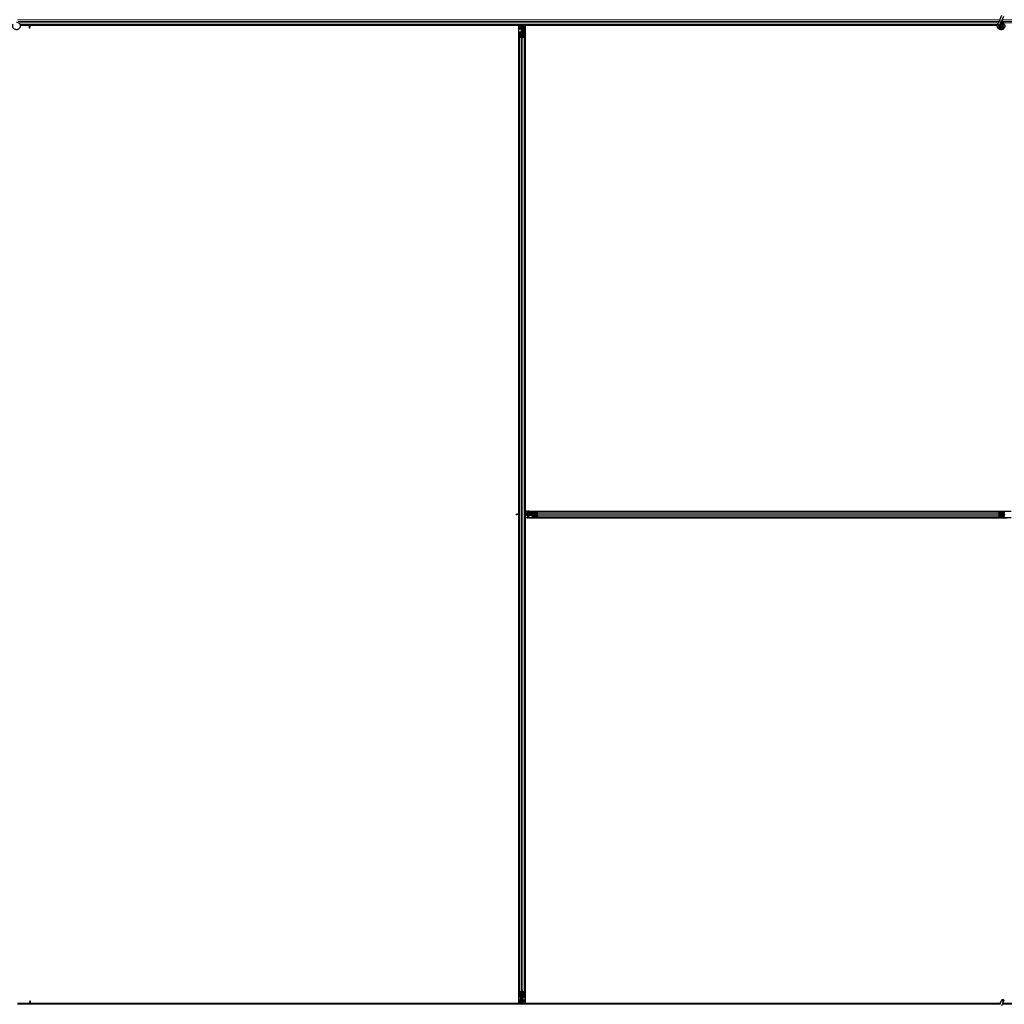
# Model space of a CAD drawing. Units: inches. Extents: x 0.4 to 33.6, y 0.4 to 21.6.
# Drawn here: x 23.9 to 24.9, y 8.2 to 9.2 of the extents above; entities that cross this region are included whole.
import ezdxf

# ---------------------------------------------------------------- set-up
doc = ezdxf.new("R2010")
doc.units = ezdxf.units.IN
doc.header["$MEASUREMENT"] = 0
doc.layers.add('Visible (ANSI)', color=7, linetype='Continuous', lineweight=25)
doc.layers.add('Visible Narrow (ANSI)', color=7, linetype='Continuous', lineweight=18)

msp = doc.modelspace()

# ---------------------------------------------------------------- linework, layer by layer
at = {"layer": 'Visible (ANSI)'}
for p, q in [((24.88815, 9.169834), (24.887285, 9.167978)), ((24.88815, 9.169834), (24.890202, 9.174236)), ((24.889186, 9.167092), (24.890051, 9.168948)), ((24.890051, 9.168948), (24.892104, 9.173349)), ((24.885939, 9.165021), (23.932951, 9.165021)), ((23.941306, 9.164401), (23.933097, 9.164401)), ((23.941665, 9.164396), (23.933098, 9.164396)), ((23.941306, 9.164396), (23.941314, 9.165021)), ((23.941538, 9.164874), (23.941473, 9.165021)), ((23.942101, 9.163008), (23.942223, 9.163008)), ((23.942144, 9.161721), (23.942144, 9.162677)), ((23.942285, 9.162677), (23.942144, 9.162677)), ((23.942464, 9.161721), (23.942144, 9.161721)), ((23.942223, 9.163008), (23.942378, 9.163008)), ((23.942464, 9.162677), (23.942285, 9.162677)), ((23.942464, 9.165021), (23.942464, 9.162677)), ((24.421306, 9.164401), (23.942464, 9.164401)), ((24.419339, 9.164396), (23.942464, 9.164396)), ((23.942464, 9.161721), (23.942464, 9.162677)), ((24.419339, 8.68832), (24.419339, 9.164396)), ((24.419339, 9.164271), (24.419344, 9.164271)), ((24.419344, 9.164271), (24.421304, 9.164271)), ((24.419344, 9.162551), (24.419344, 9.164271)), ((24.419344, 9.162551), (24.419344, 9.161512)), ((24.419344, 9.160602), (24.419344, 9.161512)), ((24.419344, 8.688322), (24.419344, 9.160602)), ((24.421304, 9.164229), (24.421314, 9.165021)), ((24.422101, 9.162162), (24.421304, 9.164229)), ((24.421538, 9.164874), (24.421473, 9.165021)), ((24.421824, 9.162321), (24.42198, 9.162477)), ((24.421824, 9.159321), (24.421824, 9.162321)), ((24.421824, 9.158721), (24.421824, 9.159321)), ((24.421824, 9.158721), (24.421941, 9.158721)), ((24.421824, 9.158721), (24.421824, 9.157851)), ((24.422144, 9.158721), (24.421941, 9.158721)), ((24.422101, 9.163008), (24.422223, 9.163008)), ((24.422144, 9.161721), (24.422144, 9.162677)), ((24.422285, 9.162677), (24.422144, 9.162677)), ((24.422464, 9.161721), (24.422144, 9.161721)), ((24.422144, 9.158106), (24.422144, 9.158721)), ((24.422144, 9.158721), (24.422784, 9.158721)), ((24.422223, 9.163008), (24.422378, 9.163008)), ((24.422464, 9.162677), (24.422285, 9.162677)), ((24.422464, 9.158721), (24.422464, 9.165021)), ((24.422464, 9.165021), (24.422464, 9.162677)), ((24.422784, 9.158721), (24.422784, 9.158106)), ((24.423289, 9.163321), (24.423606, 9.165021)), ((24.423289, 9.163321), (24.423567, 9.163321)), ((24.423289, 9.160821), (24.423289, 9.163321)), ((24.423289, 9.160821), (24.423567, 9.160821)), ((24.423789, 9.160457), (24.423289, 9.160821)), ((24.423567, 9.163321), (24.423883, 9.165021)), ((24.423567, 9.160821), (24.423567, 9.163321)), ((24.424067, 9.160457), (24.423567, 9.160821)), ((24.423789, 9.160457), (24.424067, 9.160457)), ((24.423789, 9.157818), (24.423789, 9.160457)), ((24.424067, 9.157818), (24.424067, 9.160457)), ((24.424248, 9.165021), (24.424154, 9.157815)), ((24.424238, 9.164271), (24.425584, 9.164271)), ((24.885799, 9.164401), (24.42424, 9.164401)), ((24.425584, 9.164271), (24.425589, 9.164271)), ((24.425584, 9.162551), (24.425584, 9.164271)), ((24.425584, 9.162551), (24.425584, 9.161512)), ((24.425584, 9.160602), (24.425584, 9.161512)), ((24.425584, 8.689297), (24.425584, 9.160602)), ((24.425589, 9.164396), (24.425589, 8.690646)), ((24.885798, 9.164396), (24.425589, 9.164396)), ((24.886111, 9.16546), (24.886153, 9.165551)), ((24.886153, 9.165551), (24.887285, 9.167978)), ((24.886153, 9.165551), (24.886265, 9.165498)), ((24.886265, 9.165498), (24.887105, 9.165107)), ((24.887105, 9.165107), (24.888056, 9.164663)), ((24.888014, 9.164572), (24.888056, 9.164663)), ((24.888054, 9.164664), (24.889186, 9.167092)), ((24.888414, 9.164053), (24.888414, 9.163896)), ((24.890416, 9.163453), (24.890433, 9.163489)), ((24.890514, 9.163896), (24.890514, 9.164294)), ((24.419964, 9.153444), (24.419964, 9.157376)), ((24.419964, 8.221598), (24.419964, 9.153444)), ((24.421814, 9.152372), (24.420234, 9.153131)), ((24.420284, 9.157376), (24.420284, 9.153444)), ((24.42046, 9.15324), (24.42204, 9.152481)), ((24.420884, 9.157818), (24.421544, 9.157818)), ((24.421544, 9.157664), (24.420884, 9.157664)), ((24.422464, 9.158106), (24.422464, 9.152396)), ((24.422888, 9.152481), (24.424468, 9.15324)), ((24.424695, 9.153131), (24.423115, 9.152372)), ((24.423384, 9.157818), (24.424044, 9.157818)), ((24.424044, 9.157664), (24.423384, 9.157664)), ((24.424644, 9.153444), (24.424644, 9.157376)), ((24.424964, 9.157376), (24.424964, 9.153444)), ((24.424964, 8.221598), (24.424964, 9.153444)), ((24.419816, 8.688447), (24.419964, 8.688512)), ((24.424964, 8.689305), (24.432171, 8.689211)), ((24.426664, 8.688624), (24.424964, 8.68894)), ((24.426664, 8.688347), (24.424964, 8.688663)), ((24.425589, 8.690646), (24.899339, 8.690646)), ((24.425714, 8.690641), (24.425714, 8.690646)), ((24.425714, 8.689296), (24.425714, 8.690641)), ((24.427434, 8.690641), (24.425714, 8.690641)), ((24.426664, 8.688347), (24.426664, 8.688624)), ((24.429164, 8.688624), (24.426664, 8.688624)), ((24.429164, 8.688347), (24.426664, 8.688347)), ((24.427434, 8.690641), (24.428473, 8.690641)), ((24.429383, 8.690641), (24.428473, 8.690641)), ((24.429528, 8.689124), (24.429164, 8.688624)), ((24.429528, 8.688847), (24.429164, 8.688347)), ((24.429164, 8.688347), (24.429164, 8.688624)), ((24.429383, 8.690641), (24.895545, 8.690641)), ((24.429528, 8.688847), (24.429528, 8.689124)), ((24.432168, 8.689124), (24.429528, 8.689124)), ((24.432168, 8.688847), (24.429528, 8.688847)), ((24.432168, 8.688441), (24.432168, 8.689101)), ((24.432321, 8.689101), (24.432321, 8.688441)), ((24.43261, 8.690021), (24.436541, 8.690021)), ((24.436541, 8.689701), (24.43261, 8.689701)), ((24.436541, 8.690021), (24.888387, 8.690021)), ((24.437505, 8.687946), (24.436745, 8.689526)), ((24.436854, 8.689752), (24.437613, 8.688172)), ((24.887315, 8.688172), (24.888074, 8.689752)), ((24.888183, 8.689526), (24.887424, 8.687946)), ((24.888387, 8.690021), (24.892318, 8.690021)), ((24.892318, 8.689701), (24.888387, 8.689701)), ((24.892607, 8.688441), (24.892607, 8.689101)), ((24.416664, 8.687841), (24.41762, 8.687841)), ((24.416664, 8.687521), (24.416664, 8.687841)), ((24.416664, 8.687521), (24.41762, 8.687521)), ((24.41762, 8.6877), (24.41762, 8.687841)), ((24.41762, 8.687521), (24.41762, 8.6877)), ((24.419964, 8.687521), (24.41762, 8.687521)), ((24.417951, 8.687884), (24.417951, 8.687762)), ((24.417951, 8.687762), (24.417951, 8.687607)), ((24.419339, 8.210646), (24.419339, 8.687521)), ((24.419344, 8.214441), (24.419344, 8.687521)), ((24.431264, 8.687521), (24.424964, 8.687521)), ((24.425584, 8.214441), (24.425584, 8.687521)), ((24.425589, 8.684396), (24.425589, 8.210646)), ((24.899339, 8.684396), (24.425589, 8.684396)), ((24.425714, 8.687201), (24.425714, 8.687521)), ((24.425714, 8.687201), (24.426314, 8.687201)), ((24.425714, 8.687201), (24.425714, 8.686601)), ((24.425714, 8.684401), (24.425714, 8.686601)), ((24.425714, 8.684396), (24.425714, 8.684401)), ((24.427434, 8.684401), (24.425714, 8.684401)), ((24.427344, 8.687201), (24.426314, 8.687201)), ((24.427664, 8.686881), (24.427344, 8.687201)), ((24.427434, 8.684401), (24.428473, 8.684401)), ((24.430664, 8.686881), (24.427664, 8.686881)), ((24.429383, 8.684401), (24.428473, 8.684401)), ((24.429383, 8.684401), (24.895545, 8.684401)), ((24.431264, 8.686881), (24.430664, 8.686881)), ((24.431264, 8.687841), (24.431879, 8.687841)), ((24.431264, 8.687201), (24.431264, 8.687841)), ((24.431879, 8.687201), (24.431264, 8.687201)), ((24.431264, 8.687201), (24.431264, 8.686998)), ((24.431264, 8.686881), (24.431264, 8.686998)), ((24.431264, 8.686881), (24.432134, 8.686881)), ((24.437589, 8.687521), (24.431879, 8.687521)), ((24.432168, 8.685941), (24.432168, 8.686601)), ((24.432321, 8.686601), (24.432321, 8.685941)), ((24.43261, 8.685341), (24.436541, 8.685341)), ((24.436541, 8.685021), (24.43261, 8.685021)), ((24.436541, 8.685021), (24.888387, 8.685021)), ((24.436745, 8.685517), (24.437505, 8.687097)), ((24.437613, 8.686871), (24.436854, 8.685291)), ((24.888074, 8.685291), (24.887315, 8.686871)), ((24.893049, 8.687521), (24.887339, 8.687521)), ((24.887424, 8.687097), (24.888183, 8.685517)), ((24.888387, 8.685341), (24.892318, 8.685341)), ((24.892318, 8.685021), (24.888387, 8.685021)), ((24.892607, 8.685941), (24.892607, 8.686601)), ((24.419964, 8.217667), (24.419964, 8.221598)), ((24.420234, 8.221911), (24.421814, 8.222671)), ((24.420284, 8.221598), (24.420284, 8.217667)), ((24.42204, 8.222562), (24.42046, 8.221802)), ((24.422464, 8.222646), (24.422464, 8.216936)), ((24.424468, 8.221802), (24.422888, 8.222562)), ((24.423115, 8.222671), (24.424695, 8.221911)), ((24.424644, 8.217667), (24.424644, 8.221598)), ((24.424964, 8.221598), (24.424964, 8.217667)), ((24.888237, 8.210021), (23.930552, 8.210021)), ((23.942464, 8.210641), (23.930841, 8.210641)), ((23.930843, 8.210646), (23.942464, 8.210646)), ((23.942464, 8.213321), (23.942784, 8.213321)), ((23.942464, 8.213321), (23.942464, 8.212366)), ((23.942464, 8.212366), (23.942643, 8.212366)), ((23.942464, 8.210021), (23.942464, 8.212366)), ((23.942705, 8.212034), (23.94255, 8.212034)), ((23.942643, 8.212366), (23.942784, 8.212366)), ((23.942827, 8.212034), (23.942705, 8.212034)), ((23.942784, 8.213321), (23.942784, 8.212366)), ((23.943263, 8.210646), (24.419339, 8.210646)), ((23.94339, 8.210169), (23.943455, 8.210021)), ((23.943622, 8.210646), (23.943614, 8.210021)), ((24.420688, 8.210641), (23.943622, 8.210641)), ((24.419344, 8.210771), (24.419339, 8.210771)), ((24.419344, 8.214441), (24.419344, 8.21353)), ((24.419344, 8.212491), (24.419344, 8.21353)), ((24.419344, 8.212491), (24.419344, 8.210771)), ((24.42069, 8.210771), (24.419344, 8.210771)), ((24.42068, 8.210021), (24.420774, 8.217228)), ((24.420861, 8.217225), (24.420861, 8.214585)), ((24.420861, 8.214585), (24.421361, 8.214221)), ((24.421139, 8.214585), (24.420861, 8.214585)), ((24.420884, 8.217379), (24.421544, 8.217379)), ((24.421544, 8.217225), (24.420884, 8.217225)), ((24.421361, 8.211721), (24.421045, 8.210021)), ((24.421139, 8.217225), (24.421139, 8.214585)), ((24.421139, 8.214585), (24.421639, 8.214221)), ((24.421639, 8.211721), (24.421322, 8.210021)), ((24.421361, 8.214221), (24.421361, 8.211721)), ((24.421639, 8.214221), (24.421361, 8.214221)), ((24.421639, 8.211721), (24.421361, 8.211721)), ((24.421639, 8.214221), (24.421639, 8.211721)), ((24.422144, 8.216321), (24.422144, 8.216936)), ((24.422784, 8.216321), (24.422144, 8.216321)), ((24.422464, 8.216321), (24.422464, 8.210021)), ((24.422464, 8.213321), (24.422784, 8.213321)), ((24.422464, 8.212366), (24.422643, 8.212366)), ((24.422464, 8.210021), (24.422464, 8.212366)), ((24.422705, 8.212034), (24.42255, 8.212034)), ((24.422643, 8.212366), (24.422784, 8.212366)), ((24.422827, 8.212034), (24.422705, 8.212034)), ((24.422784, 8.216936), (24.422784, 8.216321)), ((24.422784, 8.216321), (24.422987, 8.216321)), ((24.422784, 8.213321), (24.422784, 8.212366)), ((24.422827, 8.212881), (24.423624, 8.210814)), ((24.423104, 8.212721), (24.422948, 8.212566)), ((24.423104, 8.216321), (24.422987, 8.216321)), ((24.423104, 8.216321), (24.423104, 8.217192)), ((24.423104, 8.216321), (24.423104, 8.215721)), ((24.423104, 8.215721), (24.423104, 8.212721)), ((24.423384, 8.217379), (24.424044, 8.217379)), ((24.424044, 8.217225), (24.423384, 8.217225)), ((24.42339, 8.210169), (24.423455, 8.210021)), ((24.423624, 8.210814), (24.423614, 8.210021)), ((24.888365, 8.210641), (24.423622, 8.210641)), ((24.425584, 8.210771), (24.423624, 8.210771)), ((24.425584, 8.214441), (24.425584, 8.21353)), ((24.425584, 8.212491), (24.425584, 8.21353)), ((24.425584, 8.212491), (24.425584, 8.210771)), ((24.425589, 8.210771), (24.425584, 8.210771)), ((24.425589, 8.210646), (24.888365, 8.210646)), ((24.88815, 8.209834), (24.890202, 8.214236)), ((24.888414, 8.211146), (24.888414, 8.211135)), ((24.888414, 8.211135), (24.888414, 8.211058)), ((24.890051, 8.208948), (24.892104, 8.213349)), ((25.202464, 8.210021), (24.890552, 8.210021)), ((24.900688, 8.210641), (24.890841, 8.210641)), ((24.890843, 8.210646), (24.899339, 8.210646))]:
    msp.add_line(p, q, dxfattribs=at)
msp.add_circle((24.889464, 9.163896), 0.00105, dxfattribs=at)
msp.add_arc((24.889464, 8.211146), 0.00105, 102.313468, 180, dxfattribs=at)
for centre, major_axis, ratio, start_param, end_param in [((23.948224, 9.171672), (0, -0.015), 0.5, 5.1717217, 5.3281196), ((23.948501, 9.171672), (0, -0.015), 0.5, 5.1717217, 5.3281196), ((24.428224, 9.171672), (0, -0.015), 0.5, 5.1717217, 5.3281196), ((24.428501, 9.171672), (0, -0.015), 0.5, 5.1717217, 5.3281196), ((24.420884, 9.157376), (0.00092, 0), 0.4806198, 1.5707963, 3.1415927), ((24.420884, 9.153444), (0.00092, 0), 0.4806198, 3.1415927, 3.9269908), ((24.420884, 9.157376), (-0.0006, 0), 0.4806198, 4.712389, 6.2831853), ((24.420884, 9.153444), (-0.0006, 0), 0.4806198, 0, 0.7853982), ((24.421544, 9.158106), (0.00092, 0), 0.4806198, 4.712389, 6.2831853), ((24.421544, 9.158106), (-0.0006, 0), 0.4806198, 1.5707963, 3.1415927), ((24.422464, 9.152685), (-0.00092, 0), 0.4806198, 0.7853982, 2.3561945), ((24.422464, 9.152685), (0.0006, 0), 0.4806198, 3.9269908, 5.4977871), ((24.423384, 9.158106), (-0.00092, 0), 0.4806198, 0, 1.5707963), ((24.423384, 9.158106), (0.0006, 0), 0.4806198, 3.1415927, 4.712389), ((24.424044, 9.157376), (-0.00092, 0), 0.4806198, 3.1415927, 4.712389), ((24.424044, 9.157376), (0.0006, 0), 0.4806198, 0, 1.5707963), ((24.424044, 9.153444), (0.0006, 0), 0.4806198, 5.4977871, 6.2831853), ((24.424044, 9.153444), (-0.00092, 0), 0.4806198, 2.3561945, 3.1415927), ((24.426614, 8.681762), (-0.015, 0), 0.5, 5.1717217, 5.3281196), ((24.426614, 8.681484), (-0.015, 0), 0.5, 5.1717217, 5.3281196), ((24.431879, 8.688441), (0, -0.00092), 0.4806198, 0, 1.5707963), ((24.431879, 8.688441), (0, 0.0006), 0.4806198, 3.1415927, 4.712389), ((24.43261, 8.689101), (0, -0.00092), 0.4806198, 3.1415927, 4.712389), ((24.43261, 8.689101), (0, 0.0006), 0.4806198, 0, 1.5707963), ((24.436541, 8.689101), (0, -0.00092), 0.4806198, 2.3561945, 3.1415927), ((24.436541, 8.689101), (0, 0.0006), 0.4806198, 5.4977871, 6.2831853), ((24.437301, 8.687521), (0, -0.00092), 0.4806198, 0.7853982, 2.3561945), ((24.887627, 8.687521), (0, 0.00092), 0.4806198, 0.7853982, 2.3561945), ((24.888387, 8.689101), (0, -0.00092), 0.4806198, 3.1415927, 3.9269908), ((24.888387, 8.689101), (0, 0.0006), 0.4806198, 0, 0.7853982), ((24.892318, 8.689101), (0, -0.00092), 0.4806198, 1.5707963, 3.1415927), ((24.892318, 8.689101), (0, 0.0006), 0.4806198, 4.712389, 6.2831853), ((24.893049, 8.688441), (0, -0.00092), 0.4806198, 4.712389, 6.2831853), ((24.431879, 8.686601), (0, 0.00092), 0.4806198, 4.712389, 6.2831853), ((24.431879, 8.686601), (0, -0.0006), 0.4806198, 1.5707963, 3.1415927), ((24.43261, 8.685941), (0, 0.00092), 0.4806198, 1.5707963, 3.1415927), ((24.43261, 8.685941), (0, -0.0006), 0.4806198, 4.712389, 6.2831853), ((24.436541, 8.685941), (0, -0.0006), 0.4806198, 0, 0.7853982), ((24.436541, 8.685941), (0, 0.00092), 0.4806198, 3.1415927, 3.9269908), ((24.437301, 8.687521), (0, 0.0006), 0.4806198, 3.9269908, 5.4977871), ((24.887627, 8.687521), (0, -0.0006), 0.4806198, 3.9269908, 5.4977871), ((24.888387, 8.685941), (0, 0.00092), 0.4806198, 2.3561945, 3.1415927), ((24.888387, 8.685941), (0, -0.0006), 0.4806198, 5.4977871, 6.2831853), ((24.892318, 8.685941), (0, -0.0006), 0.4806198, 0, 1.5707963), ((24.892318, 8.685941), (0, 0.00092), 0.4806198, 3.1415927, 4.712389), ((24.893049, 8.686601), (0, 0.00092), 0.4806198, 0, 1.5707963), ((24.420884, 8.221598), (0.00092, 0), 0.4806198, 2.3561945, 3.1415927), ((24.420884, 8.217667), (0.00092, 0), 0.4806198, 3.1415927, 4.712389), ((24.420884, 8.221598), (-0.0006, 0), 0.4806198, 5.4977871, 6.2831853), ((24.420884, 8.217667), (-0.0006, 0), 0.4806198, 0, 1.5707963), ((24.422464, 8.222358), (0.00092, 0), 0.4806198, 0.7853982, 2.3561945), ((24.422464, 8.222358), (-0.0006, 0), 0.4806198, 3.9269908, 5.4977871), ((24.424044, 8.217667), (0.0006, 0), 0.4806198, 4.712389, 6.2831853), ((24.424044, 8.217667), (-0.00092, 0), 0.4806198, 1.5707963, 3.1415927), ((24.424044, 8.221598), (0.0006, 0), 0.4806198, 0, 0.7853982), ((24.424044, 8.221598), (-0.00092, 0), 0.4806198, 3.1415927, 3.9269908), ((23.936427, 8.203371), (0, 0.015), 0.5, 5.1717217, 5.3281196), ((23.936704, 8.203371), (0, 0.015), 0.5, 5.1717217, 5.3281196), ((24.421544, 8.216936), (0.00092, 0), 0.4806198, 0, 1.5707963), ((24.421544, 8.216936), (-0.0006, 0), 0.4806198, 3.1415927, 4.712389), ((24.423384, 8.216936), (-0.00092, 0), 0.4806198, 4.712389, 6.2831853), ((24.416427, 8.203371), (0, 0.015), 0.5, 5.1717217, 5.3281196), ((24.423384, 8.216936), (0.0006, 0), 0.4806198, 1.5707963, 3.1415927), ((24.416704, 8.203371), (0, 0.015), 0.5, 5.1717217, 5.3281196)]:
    msp.add_ellipse(centre, major_axis=major_axis, ratio=ratio, start_param=start_param, end_param=end_param, dxfattribs=at)
msp.add_ellipse((24.891153, 8.213792), major_axis=(0.000951, -0.000443), ratio=0.819093, dxfattribs=at)
for points, knots in [([(24.891997, 9.166528), (24.89178, 9.166989), (24.891549, 9.16741), (24.891188, 9.16811), (24.891044, 9.168398), (24.890716, 9.169128), (24.890583, 9.169526), (24.890512, 9.169867), (24.890507, 9.169892), (24.890503, 9.169916)], [0.2896162, 0.2896162, 0.2896162, 0.2896162, 0.41740041, 0.41740041, 0.51740041, 0.51740041, 0.69073119, 0.69073119, 0.70468099, 0.70468099, 0.70468099, 0.70468099]), ([(23.92939, 9.16753), (23.929469, 9.167532), (23.929549, 9.167532), (23.930028, 9.167513), (23.93043, 9.16743), (23.931177, 9.16714), (23.931531, 9.16693), (23.932144, 9.166412), (23.932411, 9.166098), (23.932824, 9.165407), (23.932974, 9.165023), (23.93314, 9.164234), (23.933157, 9.16382), (23.933058, 9.163019), (23.932939, 9.162621), (23.932584, 9.161894), (23.932342, 9.161555), (23.931767, 9.160983), (23.931428, 9.160741), (23.930703, 9.160391), (23.93031, 9.160274), (23.929521, 9.160176), (23.929116, 9.160192), (23.928341, 9.160349), (23.927961, 9.160492), (23.927271, 9.160889), (23.926953, 9.161149), (23.926424, 9.16175), (23.926205, 9.162099), (23.925896, 9.162838), (23.925801, 9.163239), (23.925745, 9.164039), (23.925784, 9.164448), (23.925942, 9.16505), (23.926017, 9.16526), (23.926111, 9.16546)], [10.0079024, 10.0079024, 10.0079024, 10.0079024, 10.0385424, 10.0385424, 10.1935171, 10.1935171, 10.3488002, 10.3488002, 10.5043919, 10.5043919, 10.6602921, 10.6602921, 10.8165008, 10.8165008, 10.9730181, 10.9730181, 11.1298687, 11.1298687, 11.2856943, 11.2856943, 11.4382919, 11.4382919, 11.5888354, 11.5888354, 11.7397012, 11.7397012, 11.8920381, 11.8920381, 12.0447951, 12.0447951, 12.1975369, 12.1975369, 12.3502793, 12.3502793, 12.4345169, 12.4345169, 12.4345169, 12.4345169]), ([(23.942144, 9.162677), (23.942144, 9.162731), (23.94214, 9.162786), (23.942126, 9.162897), (23.942115, 9.162952), (23.942101, 9.163008)], [0, 0, 0, 0, 0.023451253, 0.023451253, 0.047236489, 0.047236489, 0.047236489, 0.047236489]), ([(23.942378, 9.163008), (23.942406, 9.162952), (23.942427, 9.162896), (23.942457, 9.162786), (23.942464, 9.162731), (23.942464, 9.162677)], [0, 0, 0, 0, 0.030081116, 0.030081116, 0.059995435, 0.059995435, 0.059995435, 0.059995435]), ([(24.422144, 9.162677), (24.422144, 9.162731), (24.42214, 9.162786), (24.422126, 9.162897), (24.422115, 9.162952), (24.422101, 9.163008)], [0, 0, 0, 0, 0.023451253, 0.023451253, 0.047236489, 0.047236489, 0.047236489, 0.047236489]), ([(24.422101, 9.162162), (24.422115, 9.162109), (24.422126, 9.162057), (24.42214, 9.161952), (24.422144, 9.1619), (24.422144, 9.161848)], [0, 0, 0, 0, 0.022875677, 0.022875677, 0.045751353, 0.045751353, 0.045751353, 0.045751353]), ([(24.422378, 9.163008), (24.422406, 9.162952), (24.422427, 9.162896), (24.422457, 9.162786), (24.422464, 9.162731), (24.422464, 9.162677)], [0, 0, 0, 0, 0.030081116, 0.030081116, 0.059995435, 0.059995435, 0.059995435, 0.059995435]), ([(24.88939, 9.16753), (24.889469, 9.167532), (24.889549, 9.167532), (24.890028, 9.167513), (24.89043, 9.16743), (24.891177, 9.16714), (24.891531, 9.16693), (24.892144, 9.166412), (24.892411, 9.166098), (24.892824, 9.165407), (24.892974, 9.165023), (24.89314, 9.164234), (24.893157, 9.16382), (24.893058, 9.163019), (24.892939, 9.162621), (24.892584, 9.161894), (24.892342, 9.161555), (24.891767, 9.160983), (24.891428, 9.160741), (24.890703, 9.160391), (24.89031, 9.160274), (24.889521, 9.160176), (24.889116, 9.160192), (24.888341, 9.160349), (24.887961, 9.160492), (24.887271, 9.160889), (24.886953, 9.161149), (24.886424, 9.16175), (24.886205, 9.162099), (24.885896, 9.162838), (24.885801, 9.163239), (24.885745, 9.164039), (24.885784, 9.164448), (24.885942, 9.16505), (24.886017, 9.16526), (24.886111, 9.16546)], [10.0079024, 10.0079024, 10.0079024, 10.0079024, 10.0385424, 10.0385424, 10.1935171, 10.1935171, 10.3488002, 10.3488002, 10.5043919, 10.5043919, 10.6602921, 10.6602921, 10.8165008, 10.8165008, 10.9730181, 10.9730181, 11.1298687, 11.1298687, 11.2856943, 11.2856943, 11.4382919, 11.4382919, 11.5888354, 11.5888354, 11.7397012, 11.7397012, 11.8920381, 11.8920381, 12.0447951, 12.0447951, 12.1975369, 12.1975369, 12.3502793, 12.3502793, 12.4345169, 12.4345169, 12.4345169, 12.4345169]), ([(24.888014, 9.164572), (24.887941, 9.164416), (24.887893, 9.164245), (24.887855, 9.163901), (24.887864, 9.163723), (24.887938, 9.163384), (24.888004, 9.163219), (24.888183, 9.162922), (24.888298, 9.162787), (24.888563, 9.162563), (24.888716, 9.162471), (24.889039, 9.162344), (24.889213, 9.162307), (24.889553, 9.162291), (24.889724, 9.16231), (24.890039, 9.162398), (24.890187, 9.162466), (24.890453, 9.162639), (24.890574, 9.162747), (24.890783, 9.163), (24.89087, 9.163149), (24.890996, 9.163479), (24.891032, 9.163664), (24.891038, 9.164032), (24.891008, 9.164221), (24.890885, 9.164569), (24.890791, 9.164734), (24.890555, 9.165016), (24.890411, 9.165137), (24.890093, 9.165319), (24.889916, 9.165382), (24.889556, 9.16544), (24.889369, 9.165437), (24.889013, 9.165367), (24.88884, 9.165299), (24.888532, 9.16511), (24.888394, 9.164986), (24.888174, 9.164703), (24.888088, 9.164539), (24.887981, 9.164198), (24.887958, 9.164016), (24.887978, 9.16366), (24.88802, 9.163482), (24.888162, 9.163158), (24.888264, 9.163007), (24.88851, 9.162754), (24.888658, 9.162649), (24.888975, 9.1625), (24.889149, 9.162453), (24.889498, 9.162425), (24.889676, 9.162443), (24.89001, 9.162539), (24.89017, 9.162619), (24.890448, 9.162825), (24.890569, 9.162955), (24.890755, 9.163245), (24.890822, 9.163409), (24.890893, 9.163744), (24.890898, 9.16392), (24.890847, 9.164257), (24.890789, 9.164423), (24.890623, 9.164718), (24.890511, 9.164852), (24.890251, 9.165068), (24.8901, 9.165154), (24.889783, 9.165263), (24.889612, 9.165289), (24.889278, 9.165279), (24.88911, 9.165243), (24.888803, 9.165115), (24.888659, 9.165022), (24.888419, 9.164794), (24.888318, 9.164657), (24.888176, 9.16436), (24.888131, 9.164197), (24.888104, 9.16387), (24.88812, 9.163702), (24.888211, 9.163389), (24.888285, 9.163239), (24.888481, 9.16298), (24.888604, 9.162868), (24.888878, 9.162697), (24.889032, 9.162636), (24.889347, 9.162575), (24.889512, 9.162574), (24.889827, 9.162629), (24.88998, 9.162687), (24.890252, 9.162851), (24.890374, 9.162959), (24.890568, 9.163209), (24.890643, 9.163353), (24.890733, 9.163655), (24.890751, 9.163815), (24.890726, 9.164127), (24.890685, 9.164282), (24.890551, 9.164563), (24.890456, 9.164692), (24.890231, 9.164904), (24.890097, 9.164989), (24.889811, 9.165105), (24.889656, 9.165136), (24.88935, 9.16514), (24.889195, 9.165113), (24.88891, 9.165006), (24.888776, 9.164925), (24.888551, 9.164722), (24.888457, 9.164599), (24.888321, 9.16433), (24.888278, 9.164181), (24.88825, 9.163883), (24.888265, 9.16373), (24.888347, 9.163444), (24.888416, 9.163307), (24.888597, 9.163072), (24.888711, 9.162971), (24.888963, 9.16282), (24.889105, 9.162768), (24.889394, 9.16272), (24.889545, 9.162724), (24.889829, 9.162785), (24.889967, 9.162844), (24.890207, 9.163005), (24.890313, 9.163109), (24.890476, 9.163346), (24.890536, 9.163482), (24.890599, 9.163761), (24.890604, 9.163908), (24.89056, 9.164189), (24.89051, 9.164326), (24.890366, 9.164569), (24.890269, 9.164678), (24.890046, 9.164849), (24.889917, 9.164913), (24.889647, 9.164988), (24.889504, 9.165), (24.889228, 9.164969), (24.889092, 9.164926), (24.888849, 9.164795), (24.888739, 9.164705), (24.888564, 9.164494), (24.888497, 9.164371), (24.888414, 9.164109), (24.888396, 9.163965), (24.888415, 9.163755), (24.888427, 9.16369), (24.888476, 9.163514), (24.888527, 9.163402), (24.888657, 9.163215), (24.888733, 9.163134), (24.888837, 9.163054), (24.888856, 9.16304), (24.888876, 9.163027)], [0, 0, 0, 0, 0.0658611, 0.0658611, 0.1319188, 0.1319188, 0.1979694, 0.1979694, 0.2640202, 0.2640202, 0.330071, 0.330071, 0.3961323, 0.3961323, 0.4602686, 0.4602686, 0.5224495, 0.5224495, 0.5865908, 0.5865908, 0.6565344, 0.6565344, 0.7324788, 0.7324788, 0.8091736, 0.8091736, 0.885549, 0.885549, 0.9616447, 0.9616447, 1.0374598, 1.0374598, 1.1129948, 1.1129948, 1.1882501, 1.1882501, 1.2632261, 1.2632261, 1.3379233, 1.3379233, 1.4123422, 1.4123422, 1.4864833, 1.4864833, 1.560347, 1.560347, 1.633934, 1.633934, 1.7072446, 1.7072446, 1.7802795, 1.7802795, 1.8530391, 1.8530391, 1.925524, 1.925524, 1.9977349, 1.9977349, 2.0696721, 2.0696721, 2.1413365, 2.1413365, 2.2127285, 2.2127285, 2.2838487, 2.2838487, 2.3546979, 2.3546979, 2.4252766, 2.4252766, 2.4955854, 2.4955854, 2.5656252, 2.5656252, 2.6353965, 2.6353965, 2.7049002, 2.7049002, 2.7741368, 2.7741368, 2.8431071, 2.8431071, 2.911812, 2.911812, 2.9802522, 2.9802522, 3.0484284, 3.0484284, 3.1163415, 3.1163415, 3.1839924, 3.1839924, 3.2513819, 3.2513819, 3.3185109, 3.3185109, 3.3853803, 3.3853803, 3.4519911, 3.4519911, 3.5183441, 3.5183441, 3.5844404, 3.5844404, 3.650281, 3.650281, 3.7158669, 3.7158669, 3.7811992, 3.7811992, 3.846279, 3.846279, 3.9111074, 3.9111074, 3.9756855, 3.9756855, 4.0400147, 4.0400147, 4.104096, 4.104096, 4.1679308, 4.1679308, 4.2315204, 4.2315204, 4.294866, 4.294866, 4.3579692, 4.3579692, 4.4208313, 4.4208313, 4.4834538, 4.4834538, 4.5458382, 4.5458382, 4.6079861, 4.6079861, 4.6698991, 4.6698991, 4.7315789, 4.7315789, 4.7930281, 4.7930281, 4.8544792, 4.8544792, 4.8815743, 4.8815743, 4.9284791, 4.9284791, 4.9696598, 4.9696598, 4.9786344, 4.9786344, 4.9786344, 4.9786344]), ([(24.890433, 9.163489), (24.890498, 9.16363), (24.890533, 9.163756), (24.890561, 9.163972), (24.890565, 9.164059), (24.890561, 9.164151)], [0, 0, 0, 0, 0.06502164, 0.06502164, 0.10681648, 0.10681648, 0.10681648, 0.10681648]), ([(24.41762, 8.687841), (24.417674, 8.687841), (24.417729, 8.687845), (24.417839, 8.68786), (24.417895, 8.68787), (24.417951, 8.687884)], [0, 0, 0, 0, 0.023451253, 0.023451253, 0.047236489, 0.047236489, 0.047236489, 0.047236489]), ([(24.417951, 8.687607), (24.417895, 8.687579), (24.417839, 8.687558), (24.417728, 8.687529), (24.417674, 8.687521), (24.41762, 8.687521)], [0, 0, 0, 0, 0.030081116, 0.030081116, 0.059995435, 0.059995435, 0.059995435, 0.059995435]), ([(23.94255, 8.212034), (23.942522, 8.212091), (23.942501, 8.212146), (23.942472, 8.212257), (23.942464, 8.212311), (23.942464, 8.212366)], [0, 0, 0, 0, 0.030081116, 0.030081116, 0.059995435, 0.059995435, 0.059995435, 0.059995435]), ([(23.942784, 8.212366), (23.942784, 8.212311), (23.942788, 8.212257), (23.942802, 8.212146), (23.942813, 8.21209), (23.942827, 8.212034)], [0, 0, 0, 0, 0.023451253, 0.023451253, 0.047236489, 0.047236489, 0.047236489, 0.047236489]), ([(24.42255, 8.212034), (24.422522, 8.212091), (24.422501, 8.212146), (24.422472, 8.212257), (24.422464, 8.212311), (24.422464, 8.212366)], [0, 0, 0, 0, 0.030081116, 0.030081116, 0.059995435, 0.059995435, 0.059995435, 0.059995435]), ([(24.422827, 8.212881), (24.422813, 8.212933), (24.422802, 8.212985), (24.422788, 8.21309), (24.422784, 8.213142), (24.422784, 8.213195)], [0, 0, 0, 0, 0.022875677, 0.022875677, 0.045751353, 0.045751353, 0.045751353, 0.045751353]), ([(24.422784, 8.212366), (24.422784, 8.212311), (24.422788, 8.212257), (24.422802, 8.212146), (24.422813, 8.21209), (24.422827, 8.212034)], [0, 0, 0, 0, 0.023451253, 0.023451253, 0.047236489, 0.047236489, 0.047236489, 0.047236489]), ([(24.888359, 8.210282), (24.888354, 8.210478), (24.888362, 8.210654), (24.888388, 8.210893), (24.8884, 8.210974), (24.888415, 8.211065), (24.88842, 8.211091), (24.888422, 8.211105), (24.888422, 8.211107), (24.888422, 8.211107)], [0.79854697, 0.79854697, 0.79854697, 0.79854697, 0.87972371, 0.87972371, 0.93229387, 0.93229387, 0.96187728, 0.96187728, 0.97039264, 0.97039264, 0.97039264, 0.97039264])]:
    msp.add_open_spline(points, degree=3, knots=knots, dxfattribs=at)
at = {"layer": 'Visible Narrow (ANSI)'}
for p, q in [((24.888112, 9.169752), (23.930538, 9.169752)), ((24.887375, 9.168172), (23.931159, 9.168172)), ((25.202464, 9.169752), (24.890538, 9.169752)), ((25.202464, 9.168172), (24.891159, 9.168172)), ((24.886768, 9.166871), (23.93183, 9.166871)), ((24.886037, 9.165291), (23.93285, 9.165291)), ((23.942378, 9.163008), (23.942378, 9.165021)), ((24.419339, 9.162551), (24.419344, 9.162551)), ((24.419339, 9.161512), (24.419344, 9.161512)), ((24.419339, 9.160602), (24.419344, 9.160602)), ((24.419344, 9.162551), (24.421544, 9.162551)), ((24.419344, 9.161658), (24.421544, 9.161658)), ((24.419344, 9.160602), (24.421544, 9.160602)), ((24.421544, 9.163606), (24.421544, 9.162551)), ((24.421951, 9.162551), (24.421544, 9.162551)), ((24.421544, 9.161658), (24.421544, 9.162551)), ((24.421544, 9.161658), (24.421544, 9.160602)), ((24.421824, 9.160602), (24.421544, 9.160602)), ((24.421544, 9.160602), (24.421544, 9.157818)), ((24.421824, 9.159321), (24.422464, 9.159321)), ((24.421941, 9.15789), (24.421941, 9.158721)), ((24.422101, 9.162162), (24.422101, 9.163008)), ((24.422378, 9.163008), (24.422378, 9.165021)), ((24.42255, 9.165021), (24.42255, 9.158721)), ((24.42419, 9.160602), (24.425584, 9.160602)), ((24.424204, 9.161658), (24.425584, 9.161658)), ((24.424216, 9.162551), (24.425584, 9.162551)), ((24.425584, 9.162551), (24.425589, 9.162551)), ((24.425584, 9.161512), (24.425589, 9.161512)), ((24.425584, 9.160602), (24.425589, 9.160602)), ((24.886115, 9.165458), (24.887062, 9.165016)), ((24.887062, 9.165016), (24.887105, 9.165107)), ((24.887062, 9.165016), (24.88801, 9.164574)), ((24.889186, 9.167092), (24.887285, 9.167978)), ((24.890416, 9.163453), (24.890499, 9.163414)), ((24.890514, 9.163451), (24.890433, 9.163489)), ((25.202464, 9.166871), (24.89183, 9.166871)), ((24.420234, 8.221911), (24.420234, 9.153131)), ((24.420884, 9.157664), (24.420884, 9.153036)), ((24.421544, 9.157664), (24.421544, 9.152719)), ((24.421814, 8.222671), (24.421814, 9.152372)), ((24.423115, 8.222671), (24.423115, 9.152372)), ((24.423384, 9.152719), (24.423384, 9.157664)), ((24.424044, 9.157664), (24.424044, 9.153036)), ((24.424695, 8.221911), (24.424695, 9.153131)), ((24.427434, 8.690641), (24.427434, 8.690646)), ((24.427434, 8.689273), (24.427434, 8.690641)), ((24.428328, 8.689261), (24.428328, 8.690641)), ((24.428473, 8.690641), (24.428473, 8.690646)), ((24.429383, 8.690641), (24.429383, 8.690646)), ((24.429383, 8.689248), (24.429383, 8.690641)), ((24.436949, 8.689101), (24.432321, 8.689101)), ((24.437266, 8.688441), (24.432321, 8.688441)), ((24.436854, 8.689752), (24.888074, 8.689752)), ((24.437613, 8.688172), (24.887315, 8.688172)), ((24.892607, 8.688441), (24.887662, 8.688441)), ((24.892607, 8.689101), (24.887979, 8.689101)), ((24.417951, 8.687607), (24.419964, 8.687607)), ((24.424964, 8.687607), (24.431264, 8.687607)), ((24.425714, 8.686601), (24.427434, 8.686601)), ((24.426314, 8.687201), (24.426314, 8.687521)), ((24.427434, 8.687111), (24.427434, 8.686601)), ((24.428328, 8.686601), (24.427434, 8.686601)), ((24.427434, 8.684401), (24.427434, 8.686601)), ((24.427434, 8.684396), (24.427434, 8.684401)), ((24.428328, 8.686601), (24.429383, 8.686601)), ((24.428328, 8.684401), (24.428328, 8.686601)), ((24.428473, 8.684396), (24.428473, 8.684401)), ((24.429383, 8.686881), (24.429383, 8.686601)), ((24.429383, 8.686601), (24.432168, 8.686601)), ((24.429383, 8.684401), (24.429383, 8.686601)), ((24.429383, 8.684396), (24.429383, 8.684401)), ((24.430664, 8.686881), (24.430664, 8.687521)), ((24.432095, 8.686998), (24.431264, 8.686998)), ((24.432321, 8.686601), (24.437266, 8.686601)), ((24.436949, 8.685941), (24.432321, 8.685941)), ((24.436854, 8.685291), (24.888074, 8.685291)), ((24.437613, 8.686871), (24.887315, 8.686871)), ((24.887662, 8.686601), (24.892607, 8.686601)), ((24.892607, 8.685941), (24.887979, 8.685941)), ((24.420884, 8.222006), (24.420884, 8.217379)), ((24.421544, 8.222324), (24.421544, 8.217379)), ((24.423384, 8.217379), (24.423384, 8.222324)), ((24.424044, 8.222006), (24.424044, 8.217379)), ((23.94255, 8.212034), (23.94255, 8.210021)), ((24.419344, 8.214441), (24.419339, 8.214441)), ((24.419344, 8.21353), (24.419339, 8.213531)), ((24.419344, 8.212491), (24.419339, 8.212491)), ((24.420738, 8.214441), (24.419344, 8.214441)), ((24.420724, 8.213385), (24.419344, 8.213385)), ((24.420712, 8.212491), (24.419344, 8.212491)), ((24.422378, 8.210021), (24.422378, 8.216321)), ((24.423104, 8.215721), (24.422464, 8.215721)), ((24.42255, 8.212034), (24.42255, 8.210021)), ((24.422827, 8.212881), (24.422827, 8.212034)), ((24.422977, 8.212491), (24.423384, 8.212491)), ((24.422987, 8.217153), (24.422987, 8.216321)), ((24.423104, 8.214441), (24.423384, 8.214441)), ((24.423384, 8.214441), (24.423384, 8.217225)), ((24.423384, 8.213385), (24.423384, 8.214441)), ((24.425584, 8.214441), (24.423384, 8.214441)), ((24.423384, 8.213385), (24.423384, 8.212491)), ((24.425584, 8.213385), (24.423384, 8.213385)), ((24.423384, 8.211436), (24.423384, 8.212491)), ((24.425584, 8.212491), (24.423384, 8.212491)), ((24.425589, 8.214441), (24.425584, 8.214441)), ((24.425589, 8.213531), (24.425584, 8.21353)), ((24.425589, 8.212491), (24.425584, 8.212491))]:
    msp.add_line(p, q, dxfattribs=at)
for centre, major_axis, ratio, start_param, end_param in [((24.889101, 9.169391), (-0.000951, 0.000443), 0.819093, 0, 3.1415927), ((24.421544, 9.16117), (-0.0006, 0), 0.8122329, 4.2268709, 4.712389), ((24.428815, 8.686601), (0, -0.0006), 0.8122329, 4.2268709, 4.712389), ((24.423384, 8.213872), (0.0006, 0), 0.8122329, 4.2268709, 4.712389), ((24.889464, 8.211135), (-0.00105, 0), 0.9961947, 4.935072, 6.2831853), ((24.889464, 8.210983), (-0.00105, 0), 0.9961947, 5.0150114, 6.1809936)]:
    msp.add_ellipse(centre, major_axis=major_axis, ratio=ratio, start_param=start_param, end_param=end_param, dxfattribs=at)
msp.add_open_spline([(24.888866, 9.166402), (24.889493, 9.166552), (24.890181, 9.16647), (24.890749, 9.166153), (24.891504, 9.165732), (24.892025, 9.164909), (24.89208, 9.164039), (24.892107, 9.163611), (24.892028, 9.163176), (24.891849, 9.162784), (24.891512, 9.162044), (24.890809, 9.161476), (24.890009, 9.161305), (24.889454, 9.161186), (24.888859, 9.161254), (24.888344, 9.161495), (24.887546, 9.161867), (24.886959, 9.162661), (24.886839, 9.163534), (24.88677, 9.164036), (24.886848, 9.164557), (24.887062, 9.165016)], degree=3, knots=[22.8914809, 22.8914809, 22.8914809, 22.8914809, 23.6431824, 23.6431824, 23.6431824, 24.6420847, 24.6420847, 24.6420847, 25.1327412, 25.1327412, 25.1327412, 26.0598496, 26.0598496, 26.0598496, 26.7035376, 26.7035376, 26.7035376, 27.7007815, 27.7007815, 27.7007815, 28.2743339, 28.2743339, 28.2743339, 28.2743339], dxfattribs=at)

doc.saveas('drawing.dxf')
